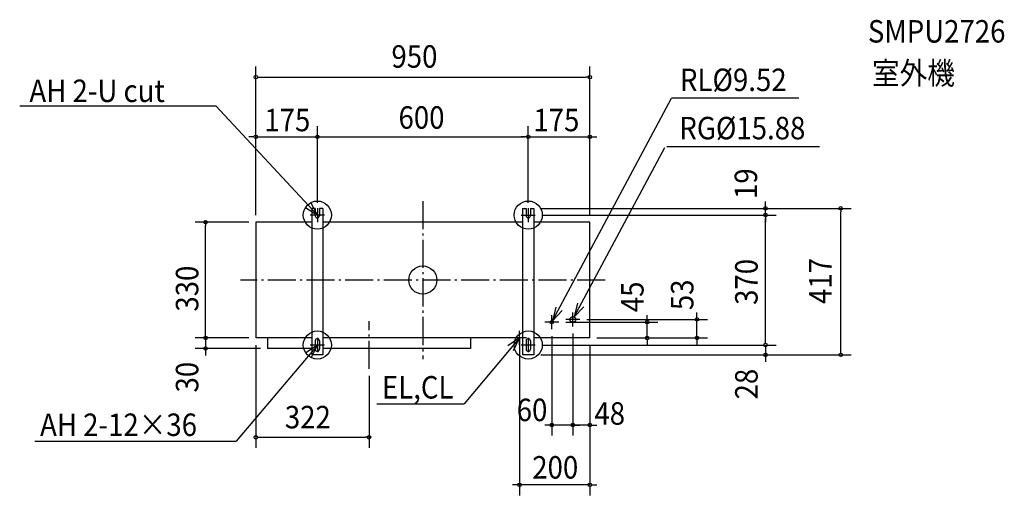
# Model space of a CAD drawing. Extents: x -1147 to 1654, y -613 to 741.
import ezdxf

# ---------------------------------------------------------------- set-up
doc = ezdxf.new("R2010")
doc.units = 0
doc.header["$LTSCALE"] = 20
doc.header["$PDMODE"] = 3
doc.header["$PDSIZE"] = -2
doc.linetypes.add('CONTINOUS', pattern=[0])
doc.linetypes.add('DASHDOT', pattern=[5.5, 4, -0.6, 0.3, -0.6])
doc.layers.get('0').update_dxf_attribs({"linetype": 'CONTINUOUS'})
doc.layers.get('DEFPOINTS').update_dxf_attribs({"linetype": 'CONTINUOUS'})
for name, color, linetype in [('ARRANGE', 1, 'CONTINUOUS'), ('BASIS', 6, 'CONTINUOUS'), ('DETAIL', 5, 'CONTINUOUS'), ('ETC', 83, 'CONTINUOUS'), ('FIX', 241, 'CONTINUOUS'), ('NOTE', 4, 'CONTINUOUS'), ('OUTLINE', 3, 'CONTINUOUS'), ('SERVICESPACE', 2, 'CONTINUOUS'), ('SIZE', 32, 'CONTINUOUS')]:
    doc.layers.add(name, color=color, linetype=linetype)
doc.styles.get("Standard").update_dxf_attribs({"font": 'SIMPLEX', "width": 0.9, "bigfont": 'BIGFONT'})
doc.dimstyles.get("Standard").update_dxf_attribs({"dimtxt": 0.18, "dimasz": 0.18, "dimexe": 0.18, "dimexo": 0.0625, "dimgap": 0.09, "dimtad": 0, "dimtih": 1, "dimtoh": 1, "dimzin": 0, "dimcen": 0.09, "dimazin": 3, "dimtfac": 1, "dimtofl": 0, "dimtmove": 0, "dimatfit": 3})

# ---------------------------------------------------------------- blocks, each defined once
blk = doc.blocks.new('_DOTBLANK')
at = {"color": 0, "linetype": 'BYBLOCK'}
blk.add_line((-0.5, 0), (-1, 0), dxfattribs=at)
blk.add_circle((0, 0), 0.5, dxfattribs=at)
blk = doc.blocks.new('_ORIGIN')
at = {"color": 0, "linetype": 'BYBLOCK'}
blk.add_line((0, 0), (-1, 0), dxfattribs=at)
blk.add_circle((0, 0), 0.5, dxfattribs=at)
blk = doc.blocks.new('*D88')
at = {"layer": 'DEFPOINTS', "color": 0, "linetype": 'CONTINUOUS'}
for p in [(-300, 408), (-300, 200), (-475, 165)]:
    blk.add_point(p, dxfattribs=at)
at = {"layer": 'SIZE', "color": 0, "linetype": 'CONTINUOUS'}
for p, q in [((-475, 185), (-475, 438)), ((-300, 220), (-300, 438)), ((-485, 408), (-495, 408)), ((-475, 408), (-300, 408)), ((-290, 408), (-280, 408))]:
    blk.add_line(p, q, dxfattribs=at)
at = {"layer": 'SIZE', "color": 0, "linetype": 'CONTINUOUS', "xscale": 10, "yscale": 10, "zscale": 10}
blk.add_blockref('_DOTBLANK', (-475, 408), dxfattribs=at)
at = {"layer": 'SIZE', "color": 0, "linetype": 'CONTINUOUS', "xscale": 10, "yscale": 10, "zscale": 10, "rotation": 180}
blk.add_blockref('_ORIGIN', (-300, 408), dxfattribs=at)
at = {"layer": 'SERVICESPACE', "color": 0, "linetype": 'CONTINUOUS', "width": 0.9}
blk.add_text('175', height=64, dxfattribs=at).set_placement((-450.8, 423.7))
blk = doc.blocks.new('*D99')
at = {"layer": 'DEFPOINTS', "color": 0, "linetype": 'CONTINUOUS'}
for p in [(-475, -165), (-153, -252.9), (-153, -447.8)]:
    blk.add_point(p, dxfattribs=at)
at = {"layer": 'SIZE', "color": 0, "linetype": 'CONTINUOUS'}
for p, q in [((-475, -185), (-475, -477.8)), ((-153, -272.9), (-153, -477.8)), ((-465, -447.8), (-163, -447.8))]:
    blk.add_line(p, q, dxfattribs=at)
at = {"layer": 'SIZE', "color": 0, "linetype": 'CONTINUOUS', "xscale": 10, "yscale": 10, "zscale": 10, "rotation": 180}
blk.add_blockref('_DOTBLANK', (-475, -447.8), dxfattribs=at)
at = {"layer": 'SIZE', "color": 0, "linetype": 'CONTINUOUS', "xscale": 10, "yscale": 10, "zscale": 10}
blk.add_blockref('_ORIGIN', (-153, -447.8), dxfattribs=at)
at = {"layer": 'SERVICESPACE', "color": 0, "linetype": 'CONTINUOUS', "width": 0.9}
blk.add_text('322', height=64, dxfattribs=at).set_placement((-392.4, -422.3))
blk = doc.blocks.new('*D86')
at = {"layer": 'DEFPOINTS', "color": 0, "linetype": 'CONTINUOUS'}
for p in [(475, 577.7), (-475, 165), (475, 165)]:
    blk.add_point(p, dxfattribs=at)
at = {"layer": 'SIZE', "color": 0, "linetype": 'CONTINUOUS'}
for p, q in [((-475, 185), (-475, 607.7)), ((475, 185), (475, 607.7)), ((-465, 577.7), (465, 577.7))]:
    blk.add_line(p, q, dxfattribs=at)
at = {"layer": 'SIZE', "color": 0, "linetype": 'CONTINUOUS', "xscale": 10, "yscale": 10, "zscale": 10, "rotation": 180}
blk.add_blockref('_DOTBLANK', (-475, 577.7), dxfattribs=at)
at = {"layer": 'SIZE', "color": 0, "linetype": 'CONTINUOUS', "xscale": 10, "yscale": 10, "zscale": 10}
blk.add_blockref('_ORIGIN', (475, 577.7), dxfattribs=at)
at = {"layer": 'SERVICESPACE', "color": 0, "linetype": 'CONTINUOUS', "width": 0.9}
blk.add_text('950', height=64, dxfattribs=at).set_placement((-89.2, 604.7))
blk = doc.blocks.new('*D101')
at = {"layer": 'DEFPOINTS', "color": 0, "linetype": 'CONTINUOUS'}
for p in [(-475, -165), (-617.8, -195), (-442, -195)]:
    blk.add_point(p, dxfattribs=at)
at = {"layer": 'SIZE', "color": 0, "linetype": 'CONTINUOUS'}
for p, q in [((-495, -165), (-647.8, -165)), ((-617.8, -155), (-617.8, -145)), ((-617.8, -165), (-617.8, -195)), ((-462, -195), (-647.8, -195)), ((-617.8, -205), (-617.8, -215))]:
    blk.add_line(p, q, dxfattribs=at)
at = {"layer": 'SIZE', "color": 0, "linetype": 'CONTINUOUS', "xscale": 10, "yscale": 10, "zscale": 10}
for name, p, rotation in [('_DOTBLANK', (-617.8, -165), 270), ('_ORIGIN', (-617.8, -195), 90)]:
    blk.add_blockref(name, p, dxfattribs=dict(at, rotation=rotation))
at = {"layer": 'SERVICESPACE', "color": 0, "linetype": 'CONTINUOUS', "width": 0.9}
blk.add_text('30', height=64, rotation=90, dxfattribs=at).set_placement((-638.5, -320.2))
blk = doc.blocks.new('*D100')
at = {"layer": 'DEFPOINTS', "color": 0, "linetype": 'CONTINUOUS'}
for p in [(-617.8, 165), (-475, 165), (-475, -165)]:
    blk.add_point(p, dxfattribs=at)
at = {"layer": 'SIZE', "color": 0, "linetype": 'CONTINUOUS'}
for p, q in [((-495, 165), (-647.8, 165)), ((-617.8, -155), (-617.8, 155)), ((-495, -165), (-647.8, -165))]:
    blk.add_line(p, q, dxfattribs=at)
at = {"layer": 'SIZE', "color": 0, "linetype": 'CONTINUOUS', "xscale": 10, "yscale": 10, "zscale": 10}
for name, p, rotation in [('_ORIGIN', (-617.8, 165), 90), ('_DOTBLANK', (-617.8, -165), 270)]:
    blk.add_blockref(name, p, dxfattribs=dict(at, rotation=rotation))
at = {"layer": 'SERVICESPACE', "color": 0, "linetype": 'CONTINUOUS', "width": 0.9}
blk.add_text('330', height=64, rotation=90, dxfattribs=at).set_placement((-638.5, -89.9))
blk = doc.blocks.new('*D98')
at = {"layer": 'DEFPOINTS', "color": 0, "linetype": 'CONTINUOUS'}
for p in [(275, -145), (475, -165), (275, -583.1)]:
    blk.add_point(p, dxfattribs=at)
at = {"layer": 'SIZE', "color": 0, "linetype": 'CONTINUOUS'}
for p, q in [((275, -165), (275, -613.1)), ((475, -185), (475, -613.1)), ((265, -583.1), (255, -583.1)), ((475, -583.1), (275, -583.1)), ((485, -583.1), (495, -583.1))]:
    blk.add_line(p, q, dxfattribs=at)
at = {"layer": 'SIZE', "color": 0, "linetype": 'CONTINUOUS', "xscale": 10, "yscale": 10, "zscale": 10}
blk.add_blockref('_ORIGIN', (275, -583.1), dxfattribs=at)
at = {"layer": 'SIZE', "color": 0, "linetype": 'CONTINUOUS', "xscale": 10, "yscale": 10, "zscale": 10, "rotation": 180}
blk.add_blockref('_DOTBLANK', (475, -583.1), dxfattribs=at)
at = {"layer": 'SERVICESPACE', "color": 0, "linetype": 'CONTINUOUS', "width": 0.9}
blk.add_text('200', height=64, dxfattribs=at).set_placement((311.4, -565.4))
blk = doc.blocks.new('*D93')
at = {"layer": 'DEFPOINTS', "color": 0, "linetype": 'CONTINUOUS'}
for p in [(320, -185), (316, -213), (974.9, -213)]:
    blk.add_point(p, dxfattribs=at)
at = {"layer": 'SIZE', "color": 0, "linetype": 'CONTINUOUS'}
for p, q in [((974.9, -175), (974.9, -165)), ((340, -185), (1004.9, -185)), ((974.9, -185), (974.9, -213)), ((336, -213), (1004.9, -213)), ((974.9, -223), (974.9, -233))]:
    blk.add_line(p, q, dxfattribs=at)
at = {"layer": 'SIZE', "color": 0, "linetype": 'CONTINUOUS', "xscale": 10, "yscale": 10, "zscale": 10}
for name, p, rotation in [('_DOTBLANK', (974.9, -185), 270), ('_ORIGIN', (974.9, -213), 90)]:
    blk.add_blockref(name, p, dxfattribs=dict(at, rotation=rotation))
at = {"layer": 'SERVICESPACE', "color": 0, "linetype": 'CONTINUOUS', "width": 0.9}
blk.add_text('28', height=64, rotation=90, dxfattribs=at).set_placement((952.6, -339.9))
blk = doc.blocks.new('*D92')
at = {"layer": 'DEFPOINTS', "color": 0, "linetype": 'CONTINUOUS'}
for p in [(320, 185), (974.9, 185), (320, -185)]:
    blk.add_point(p, dxfattribs=at)
at = {"layer": 'SIZE', "color": 0, "linetype": 'CONTINUOUS'}
for p, q in [((340, 185), (1004.9, 185)), ((974.9, -175), (974.9, 175)), ((340, -185), (1004.9, -185))]:
    blk.add_line(p, q, dxfattribs=at)
at = {"layer": 'SIZE', "color": 0, "linetype": 'CONTINUOUS', "xscale": 10, "yscale": 10, "zscale": 10}
for name, p, rotation in [('_ORIGIN', (974.9, 185), 90), ('_DOTBLANK', (974.9, -185), 270)]:
    blk.add_blockref(name, p, dxfattribs=dict(at, rotation=rotation))
at = {"layer": 'SERVICESPACE', "color": 0, "linetype": 'CONTINUOUS', "width": 0.9}
blk.add_text('370', height=64, rotation=90, dxfattribs=at).set_placement((952.6, -70.7))
blk = doc.blocks.new('*D90')
at = {"layer": 'DEFPOINTS', "color": 0, "linetype": 'CONTINUOUS'}
for p in [(316, 204), (1188.8, 204), (316, -213)]:
    blk.add_point(p, dxfattribs=at)
at = {"layer": 'SIZE', "color": 0, "linetype": 'CONTINUOUS'}
for p, q in [((336, 204), (1218.8, 204)), ((1188.8, -203), (1188.8, 194)), ((336, -213), (1218.8, -213))]:
    blk.add_line(p, q, dxfattribs=at)
at = {"layer": 'SIZE', "color": 0, "linetype": 'CONTINUOUS', "xscale": 10, "yscale": 10, "zscale": 10}
for name, p, rotation in [('_ORIGIN', (1188.8, 204), 90), ('_DOTBLANK', (1188.8, -213), 270)]:
    blk.add_blockref(name, p, dxfattribs=dict(at, rotation=rotation))
at = {"layer": 'SERVICESPACE', "color": 0, "linetype": 'CONTINUOUS', "width": 0.9}
blk.add_text('417', height=64, rotation=90, dxfattribs=at).set_placement((1163, -68.2))
blk = doc.blocks.new('*D87')
at = {"layer": 'DEFPOINTS', "color": 0, "linetype": 'CONTINUOUS'}
for p in [(475, 408), (300, 200), (475, 165)]:
    blk.add_point(p, dxfattribs=at)
at = {"layer": 'SIZE', "color": 0, "linetype": 'CONTINUOUS'}
for p, q in [((300, 220), (300, 438)), ((475, 185), (475, 438)), ((290, 408), (280, 408)), ((300, 408), (475, 408)), ((485, 408), (495, 408))]:
    blk.add_line(p, q, dxfattribs=at)
at = {"layer": 'SIZE', "color": 0, "linetype": 'CONTINUOUS', "xscale": 10, "yscale": 10, "zscale": 10}
blk.add_blockref('_DOTBLANK', (300, 408), dxfattribs=at)
at = {"layer": 'SIZE', "color": 0, "linetype": 'CONTINUOUS', "xscale": 10, "yscale": 10, "zscale": 10, "rotation": 180}
blk.add_blockref('_ORIGIN', (475, 408), dxfattribs=at)
at = {"layer": 'SERVICESPACE', "color": 0, "linetype": 'CONTINUOUS', "width": 0.9}
blk.add_text('175', height=64, dxfattribs=at).set_placement((314.6, 423.7))
blk = doc.blocks.new('*D91')
at = {"layer": 'DEFPOINTS', "color": 0, "linetype": 'CONTINUOUS'}
for p in [(316, 204), (974.9, 204), (320, 185)]:
    blk.add_point(p, dxfattribs=at)
at = {"layer": 'SIZE', "color": 0, "linetype": 'CONTINUOUS'}
for p, q in [((336, 204), (1004.9, 204)), ((974.9, 214), (974.9, 224)), ((974.9, 185), (974.9, 204)), ((340, 185), (1004.9, 185)), ((974.9, 175), (974.9, 165))]:
    blk.add_line(p, q, dxfattribs=at)
at = {"layer": 'SIZE', "color": 0, "linetype": 'CONTINUOUS', "xscale": 10, "yscale": 10, "zscale": 10}
for name, p, rotation in [('_ORIGIN', (974.9, 204), 270), ('_DOTBLANK', (974.9, 185), 90)]:
    blk.add_blockref(name, p, dxfattribs=dict(at, rotation=rotation))
at = {"layer": 'SERVICESPACE', "color": 0, "linetype": 'CONTINUOUS', "width": 0.9}
blk.add_text('19', height=64, rotation=90, dxfattribs=at).set_placement((951.1, 230.9))
blk = doc.blocks.new('*D89')
at = {"layer": 'DEFPOINTS', "color": 0, "linetype": 'CONTINUOUS'}
for p in [(300, 408), (-300, 200), (300, 200)]:
    blk.add_point(p, dxfattribs=at)
at = {"layer": 'SIZE', "color": 0, "linetype": 'CONTINUOUS'}
for p, q in [((-300, 220), (-300, 438)), ((300, 220), (300, 438)), ((-290, 408), (290, 408))]:
    blk.add_line(p, q, dxfattribs=at)
at = {"layer": 'SIZE', "color": 0, "linetype": 'CONTINUOUS', "xscale": 10, "yscale": 10, "zscale": 10, "rotation": 180}
blk.add_blockref('_DOTBLANK', (-300, 408), dxfattribs=at)
at = {"layer": 'SIZE', "color": 0, "linetype": 'CONTINUOUS', "xscale": 10, "yscale": 10, "zscale": 10}
blk.add_blockref('_ORIGIN', (300, 408), dxfattribs=at)
at = {"layer": 'SERVICESPACE', "color": 0, "linetype": 'CONTINUOUS', "width": 0.9}
blk.add_text('600', height=64, dxfattribs=at).set_placement((-69.1, 430.9))
blk = doc.blocks.new('*D97')
at = {"layer": 'DEFPOINTS', "color": 0, "linetype": 'CONTINUOUS'}
for p in [(367, -140), (427, -132), (367, -412.9)]:
    blk.add_point(p, dxfattribs=at)
at = {"layer": 'SIZE', "color": 0, "linetype": 'CONTINUOUS'}
for p, q in [((367, -160), (367, -442.9)), ((427, -152), (427, -442.9)), ((357, -412.9), (347, -412.9)), ((427, -412.9), (367, -412.9)), ((437, -412.9), (447, -412.9))]:
    blk.add_line(p, q, dxfattribs=at)
at = {"layer": 'SIZE', "color": 0, "linetype": 'CONTINUOUS', "xscale": 10, "yscale": 10, "zscale": 10}
blk.add_blockref('_ORIGIN', (367, -412.9), dxfattribs=at)
at = {"layer": 'SIZE', "color": 0, "linetype": 'CONTINUOUS', "xscale": 10, "yscale": 10, "zscale": 10, "rotation": 180}
blk.add_blockref('_DOTBLANK', (427, -412.9), dxfattribs=at)
at = {"layer": 'SERVICESPACE', "color": 0, "linetype": 'CONTINUOUS', "width": 0.9}
blk.add_text('60', height=64, dxfattribs=at).set_placement((267.2, -401.8))
blk = doc.blocks.new('*D96')
at = {"layer": 'DEFPOINTS', "color": 0, "linetype": 'CONTINUOUS'}
for p in [(427, -132), (475, -165), (427, -412.9)]:
    blk.add_point(p, dxfattribs=at)
at = {"layer": 'SIZE', "color": 0, "linetype": 'CONTINUOUS'}
for p, q in [((427, -152), (427, -442.9)), ((475, -185), (475, -442.9)), ((417, -412.9), (407, -412.9)), ((475, -412.9), (427, -412.9)), ((485, -412.9), (495, -412.9))]:
    blk.add_line(p, q, dxfattribs=at)
at = {"layer": 'SIZE', "color": 0, "linetype": 'CONTINUOUS', "xscale": 10, "yscale": 10, "zscale": 10}
blk.add_blockref('_ORIGIN', (427, -412.9), dxfattribs=at)
at = {"layer": 'SIZE', "color": 0, "linetype": 'CONTINUOUS', "xscale": 10, "yscale": 10, "zscale": 10, "rotation": 180}
blk.add_blockref('_DOTBLANK', (475, -412.9), dxfattribs=at)
at = {"layer": 'SERVICESPACE', "color": 0, "linetype": 'CONTINUOUS', "width": 0.9}
blk.add_text('48', height=64, dxfattribs=at).set_placement((488.2, -412))
blk = doc.blocks.new('*D95')
at = {"layer": 'DEFPOINTS', "color": 0, "linetype": 'CONTINUOUS'}
for p in [(447, -112), (780, -112), (475, -165)]:
    blk.add_point(p, dxfattribs=at)
at = {"layer": 'SIZE', "color": 0, "linetype": 'CONTINUOUS'}
for p, q in [((467, -112), (810, -112)), ((780, -102), (780, -92)), ((780, -165), (780, -112)), ((495, -165), (810, -165)), ((780, -175), (780, -185))]:
    blk.add_line(p, q, dxfattribs=at)
at = {"layer": 'SIZE', "color": 0, "linetype": 'CONTINUOUS', "xscale": 10, "yscale": 10, "zscale": 10}
for name, p, rotation in [('_ORIGIN', (780, -112), 270), ('_DOTBLANK', (780, -165), 90)]:
    blk.add_blockref(name, p, dxfattribs=dict(at, rotation=rotation))
at = {"layer": 'SERVICESPACE', "color": 0, "linetype": 'CONTINUOUS', "width": 0.9}
blk.add_text('53', height=64, rotation=90, dxfattribs=at).set_placement((769.9, -85.7))
blk = doc.blocks.new('*D94')
at = {"layer": 'DEFPOINTS', "color": 0, "linetype": 'CONTINUOUS'}
for p in [(387, -120), (638.4, -120), (475, -165)]:
    blk.add_point(p, dxfattribs=at)
at = {"layer": 'SIZE', "color": 0, "linetype": 'CONTINUOUS'}
for p, q in [((638.4, -110), (638.4, -100)), ((407, -120), (668.4, -120)), ((638.4, -165), (638.4, -120)), ((495, -165), (668.4, -165)), ((638.4, -175), (638.4, -185))]:
    blk.add_line(p, q, dxfattribs=at)
at = {"layer": 'SIZE', "color": 0, "linetype": 'CONTINUOUS', "xscale": 10, "yscale": 10, "zscale": 10}
for name, p, rotation in [('_ORIGIN', (638.4, -120), 270), ('_DOTBLANK', (638.4, -165), 90)]:
    blk.add_blockref(name, p, dxfattribs=dict(at, rotation=rotation))
at = {"layer": 'SERVICESPACE', "color": 0, "linetype": 'CONTINUOUS', "width": 0.9}
blk.add_text('45', height=64, rotation=90, dxfattribs=at).set_placement((628.2, -91.5))

msp = doc.modelspace()

# ---------------------------------------------------------------- linework, layer by layer
at = {"layer": 'ARRANGE', "linetype": 'CONTINUOUS'}
msp.add_circle((0, 0), 40, dxfattribs=at)
msp.add_point((0, 0), dxfattribs=at)
at = {"layer": 'BASIS', "linetype": 'DASHDOT'}
for p, q in [((0, 224.9), (0, -224.9)), ((518.9, 0), (-518.9, 0)), ((-153, -252.9), (-153, -117.1))]:
    msp.add_line(p, q, dxfattribs=at)
at = {"layer": 'DETAIL', "linetype": 'CONTINOUS'}
for p, q in [((-306, 204), (-316, 204)), ((-316, 204), (-316, -213)), ((-284, 204), (-294, 204)), ((-284, 204), (-284, -213)), ((284, 204), (284, -213)), ((284, 204), (294, 204)), ((306, 204), (316, 204)), ((316, 204), (316, -213)), ((-475, 165), (-475, -165)), ((-316, 165), (-475, 165)), ((284, 165), (-284, 165)), ((475, 165), (316, 165)), ((475, -165), (475, 165)), ((-316, -165), (-475, -165)), ((-442, -165), (-442, -195)), ((284, -165), (-284, -165)), ((136, -165), (136, -195)), ((475, -165), (316, -165)), ((-316, -195), (-442, -195)), ((136, -195), (-284, -195)), ((-284, -213), (-316, -213)), ((316, -213), (284, -213))]:
    msp.add_line(p, q, dxfattribs=at)
at = {"layer": 'DETAIL', "color": 5, "linetype": 'CONTINOUS'}
for p, q in [((-306, 204), (-306, 183)), ((-294, 204), (-294, 183)), ((294, 204), (294, 183)), ((306, 204), (306, 183)), ((-306, -173), (-306, -197)), ((-294, -173), (-294, -197)), ((294, -173), (294, -197)), ((306, -173), (306, -197))]:
    msp.add_line(p, q, dxfattribs=at)
at = {"layer": 'DETAIL', "linetype": 'CONTINUOUS'}
for centre, radius in [((427, -112), 7.94), ((367, -120), 4.76)]:
    msp.add_circle(centre, radius, dxfattribs=at)
for centre in [(-300, 183), (300, 183)]:
    msp.add_arc(centre, 6, 180, 0, dxfattribs=at)
at = {"layer": 'DETAIL', "color": 5, "linetype": 'CONTINOUS'}
for centre, start, end in [((-300, -173), 90, 180), ((-300, -173), 0, 90), ((300, -173), 90, 180), ((300, -173), 0, 90), ((-300, -197), 180, 270), ((-300, -197), 270, 0), ((300, -197), 180, 270), ((300, -197), 270, 0)]:
    msp.add_arc(centre, 6, start, end, dxfattribs=at)
at = {"layer": 'FIX', "linetype": 'CONTINUOUS'}
for centre in [(-300, 185), (300, 185), (-300, -185), (300, -185)]:
    msp.add_circle(centre, 40, dxfattribs=at)
at = {"layer": 'NOTE', "linetype": 'CONTINUOUS'}
for p, q in [((369.2, -115.8), (707.8, 518.4)), ((1070.1, 518.4), (707.8, 518.4)), ((-1146.8, 496.3), (-589, 496.3)), ((-300, 185), (-589, 496.3)), ((430.7, -105), (688.2, 377.4)), ((694.2, 380.4), (1128.3, 380.4)), ((275, -165), (117.3, -352.6)), ((-300, -185), (-530.5, -459.2)), ((-131.1, -352.6), (117.3, -352.6)), ((-1103.6, -459.2), (-530.5, -459.2))]:
    msp.add_line(p, q, dxfattribs=at)
at = {"layer": 'NOTE', "linetype": 'CONTINOUS'}
for p, q in [((-300, 205), (-300, 165)), ((300, 205), (300, 165)), ((-280, 185), (-320, 185)), ((280, 185), (320, 185)), ((367, -140), (367, -100)), ((447, -112), (407, -112)), ((427, -132), (427, -92)), ((387, -120), (347, -120)), ((-300, -165), (-300, -205)), ((295, -165), (255, -165)), ((275, -185), (275, -145)), ((300, -165), (300, -205)), ((-280, -185), (-320, -185)), ((320, -185), (280, -185)), ((300, -172), (300, -172))]:
    msp.add_line(p, q, dxfattribs=at)
at = {"layer": 'NOTE', "linetype": 'CONTINUOUS'}
for points in [[(-333.7, 206.5), (-300, 185), (-318.4, 220.5)], [(378.6, -76.9), (369.2, -115.8), (396.8, -86.8)], [(440.1, -66.1), (430.7, -105), (458.3, -76)], [(257.8, -201.1), (275, -165), (242, -187.7)], [(-317.2, -221.1), (-300, -185), (-333, -207.7)]]:
    msp.add_lwpolyline(points, dxfattribs=at)
at = {"layer": 'OUTLINE'}
for p, q in [((-316, 204), (-316, 165)), ((-306, 204), (-316, 204)), ((-306, 204), (-306, 183)), ((-284, 204), (-294, 204)), ((-294, 204), (-294, 183)), ((-284, 204), (-284, 165)), ((284, 204), (284, 165)), ((284, 204), (294, 204)), ((294, 204), (294, 183)), ((306, 204), (306, 183)), ((306, 204), (316, 204)), ((316, 204), (316, 165)), ((-475, 165), (-475, -165)), ((-316, 165), (-475, 165)), ((284, 165), (-284, 165)), ((475, 165), (316, 165)), ((475, -165), (475, 165)), ((-316, -165), (-475, -165)), ((-442, -165), (-442, -195)), ((-316, -165), (-316, -213)), ((284, -165), (-284, -165)), ((-284, -165), (-284, -213)), ((136, -165), (136, -195)), ((284, -165), (284, -213)), ((475, -165), (316, -165)), ((316, -165), (316, -213)), ((-316, -195), (-442, -195)), ((136, -195), (-284, -195)), ((-284, -213), (-316, -213)), ((316, -213), (284, -213))]:
    msp.add_line(p, q, dxfattribs=at)
for centre in [(-300, 183), (300, 183)]:
    msp.add_arc(centre, 6, 180, 0, dxfattribs=at)

# ---------------------------------------------------------------- texts
at = {"layer": 'ETC', "linetype": 'CONTINUOUS', "width": 0.9}
for s, p in [('SMPU2726', (1266.2, 676.3)), ('室外機', (1278, 557.2))]:
    msp.add_text(s, height=64, dxfattribs=at).set_placement(p)
at = {"layer": 'NOTE', "linetype": 'CONTINUOUS', "width": 0.9}
for s, p in [('RL%%C9.52', (731.5, 538.1)), ('AH 2-U cut', (-1119.1, 506.9)), ('RG%%C15.88', (729.8, 400.7)), ('EL,CL', (-116.3, -337.5)), ('AH 2-12×36', (-1088.8, -444.1))]:
    msp.add_text(s, height=64, dxfattribs=at).set_placement(p)

# ---------------------------------------------------------------- dimensions: what is measured, and where the dimension line sits
at = {"layer": 'SIZE', "linetype": 'CONTINUOUS'}
for base, p1, p2, picture, middle in [((475, 577.7), (-475, 165), (475, 165), '*D86', (-15.2, 636.7)), ((-300, 408), (-475, 165), (-300, 200), '*D88', (-382.3, 455.7)), ((300, 408), (-300, 200), (300, 200), '*D89', (5, 462.9)), ((475, 408), (300, 200), (475, 165), '*D87', (383.2, 455.7)), ((367, -412.9), (427, -132), (367, -140), '*D97', (313.9, -369.8)), ((427, -412.9), (475, -165), (427, -132), '*D96', (534.8, -380)), ((-153, -447.8), (-475, -165), (-153, -252.9), '*D99', (-318.3, -390.3)), ((275, -583.1), (475, -165), (275, -145), '*D98', (385.5, -533.4))]:
    dim = msp.add_linear_dim(base=base, p1=p1, p2=p2, dimstyle='Standard', override={"dimtxt": 64, "dimasz": 10, "dimexe": 30, "dimexo": 20, "dimgap": 20, "dimtad": 1, "dimtih": 0, "dimtoh": 0, "dimdec": 0, "dimzin": 8, "dimblk1": 'DOTBLANK', "dimblk2": 'ORIGIN', "dimsah": 1, "dimtdec": 0, "dimtofl": 1, "dimatfit": 0}, dxfattribs=at)
    dim.commit()
    dim.dimension.update_dxf_attribs({"geometry": picture, "text_midpoint": middle, "dimtype": 128})
for base, p1, p2, override, picture, middle in [((974.9, 204), (320, 185), (316, 204), {"dimtxt": 64, "dimasz": 10, "dimexe": 30, "dimexo": 20, "dimgap": 20, "dimtad": 1, "dimtih": 0, "dimtoh": 0, "dimdec": 0, "dimzin": 8, "dimblk1": 'DOTBLANK', "dimblk2": 'ORIGIN', "dimsah": 1, "dimtdec": 0, "dimtofl": 1, "dimatfit": 0}, '*D91', (919.1, 270.7)), ((1188.8, 204), (316, -213), (316, 204), {"dimtxt": 64, "dimasz": 10, "dimexe": 30, "dimexo": 20, "dimgap": 20, "dimtad": 1, "dimtih": 0, "dimtoh": 0, "dimdec": 0, "dimzin": 8, "dimblk1": 'DOTBLANK', "dimblk2": 'ORIGIN', "dimsah": 1, "dimtdec": 0, "dimtofl": 1, "dimatfit": 0}, '*D90', (1131, 0.4)), ((-617.8, 165), (-475, -165), (-475, 165), {"dimtxt": 64, "dimasz": 10, "dimexe": 30, "dimexo": 20, "dimgap": 20, "dimtad": 1, "dimtih": 0, "dimtoh": 0, "dimdec": 0, "dimzin": 8, "dimblk1": 'DOTBLANK', "dimblk2": 'ORIGIN', "dimsah": 1, "dimtdec": 0, "dimtix": 1, "dimtofl": 1, "dimtmove": 2}, '*D100', (-670.5, -15.9)), ((974.9, 185), (320, -185), (320, 185), {"dimtxt": 64, "dimasz": 10, "dimexe": 30, "dimexo": 20, "dimgap": 20, "dimtad": 1, "dimtih": 0, "dimtoh": 0, "dimdec": 0, "dimzin": 8, "dimblk1": 'DOTBLANK', "dimblk2": 'ORIGIN', "dimsah": 1, "dimtdec": 0, "dimtofl": 1, "dimatfit": 0}, '*D92', (920.6, 3.3)), ((780, -112), (475, -165), (447, -112), {"dimtxt": 64, "dimasz": 10, "dimexe": 30, "dimexo": 20, "dimgap": 20, "dimtad": 1, "dimtih": 0, "dimtoh": 0, "dimdec": 0, "dimzin": 8, "dimblk1": 'DOTBLANK', "dimblk2": 'ORIGIN', "dimsah": 1, "dimtdec": 0, "dimtofl": 1, "dimatfit": 0}, '*D95', (737.9, -39)), ((638.4, -120), (475, -165), (387, -120), {"dimtxt": 64, "dimasz": 10, "dimexe": 30, "dimexo": 20, "dimgap": 20, "dimtad": 1, "dimtih": 0, "dimtoh": 0, "dimdec": 0, "dimzin": 8, "dimblk1": 'DOTBLANK', "dimblk2": 'ORIGIN', "dimsah": 1, "dimtdec": 0, "dimtofl": 1, "dimatfit": 0}, '*D94', (596.2, -44.9)), ((-617.8, -195), (-475, -165), (-442, -195), {"dimtxt": 64, "dimasz": 10, "dimexe": 30, "dimexo": 20, "dimgap": 20, "dimtad": 1, "dimtih": 0, "dimtoh": 0, "dimdec": 0, "dimzin": 8, "dimblk1": 'DOTBLANK', "dimblk2": 'ORIGIN', "dimsah": 1, "dimtdec": 0, "dimtofl": 1, "dimatfit": 0}, '*D101', (-670.5, -273.6)), ((974.9, -213), (320, -185), (316, -213), {"dimtxt": 64, "dimasz": 10, "dimexe": 30, "dimexo": 20, "dimgap": 20, "dimtad": 1, "dimtih": 0, "dimtoh": 0, "dimdec": 0, "dimzin": 8, "dimblk1": 'DOTBLANK', "dimblk2": 'ORIGIN', "dimsah": 1, "dimtdec": 0, "dimtofl": 1, "dimatfit": 0}, '*D93', (920.6, -293.3))]:
    dim = msp.add_linear_dim(base=base, p1=p1, p2=p2, angle=90, dimstyle='Standard', override=override, dxfattribs=at)
    dim.commit()
    dim.dimension.update_dxf_attribs({"geometry": picture, "text_midpoint": middle, "dimtype": 128})

doc.saveas('drawing.dxf')
